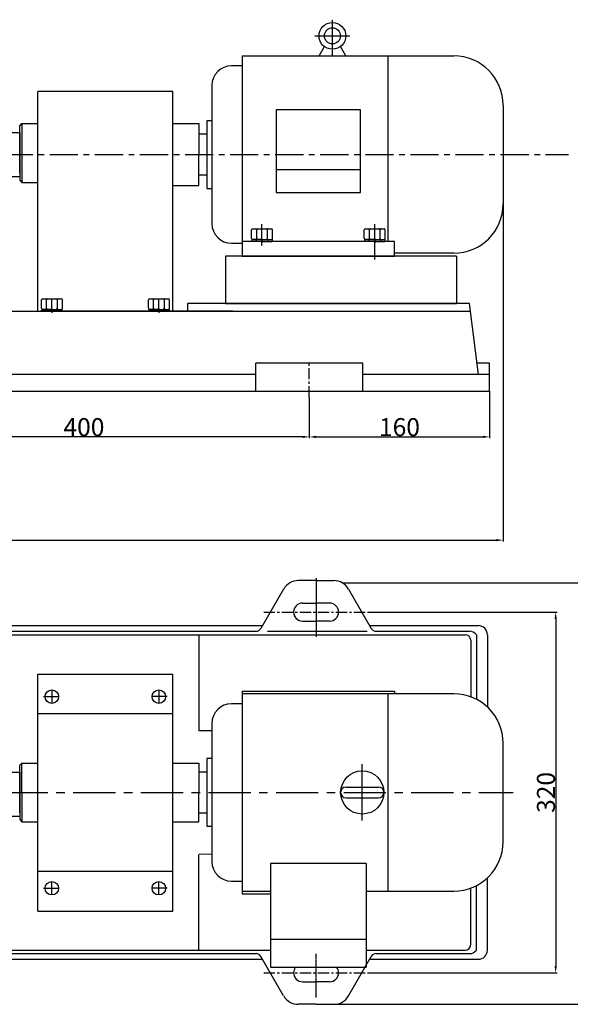
# Model space of a CAD drawing. Extents: x 1199 to 23600, y 235 to 1619.
# Drawn here: x 22525 to 23013, y 585 to 1458 of the extents above; entities that cross this region are included whole.
import ezdxf

# ---------------------------------------------------------------- set-up
doc = ezdxf.new("R2010")
doc.units = 0
doc.header["$MEASUREMENT"] = 0
doc.header["$PDMODE"] = 1
doc.linetypes.add('CENTER', pattern=[2, 1.25, -0.25, 0.25, -0.25])
doc.linetypes.add('YSYWPCG_CENTER', pattern=[0.7, 0.5, -0.1, 0, -0.1])
doc.layers.get('0').update_dxf_attribs({"linetype": 'CONTINUOUS'})
doc.layers.get('DEFPOINTS').update_dxf_attribs({"linetype": 'CONTINUOUS'})
for name, color, linetype in [('1', 7, 'CONTINUOUS'), ('2', 1, 'CONTINUOUS'), ('5', 4, 'CENTER'), ('YSYWPCG_CENTER', 4, 'YSYWPCG_CENTER')]:
    doc.layers.add(name, color=color, linetype=linetype)
doc.styles.add('样式 1', font='txt.shx', dxfattribs={"width": 0.7, "height": 16, "bigfont": 'hztxt.shx'})
doc.dimstyles.new('ISO-25_WS', dxfattribs={"dimtxt": 8, "dimasz": 6, "dimexe": 1.25, "dimexo": 0, "dimtad": 1, "dimtoh": 1, "dimdec": 0, "dimdsep": 46, "dimtxsty": '样式 1', "dimcen": 2.5, "dimclrd": 1, "dimclre": 1, "dimclrt": 1, "dimadec": 0, "dimazin": 0, "dimtfac": 1, "dimtdec": 0, "dimtmove": 0, "dimatfit": 3, "dimfxl": 0, "dimtolj": 1, "dimtzin": 0, "dimarcsym": 0})

# ---------------------------------------------------------------- blocks, each defined once
blk = doc.blocks.new('*D15')
at = {"layer": '2', "color": 1, "lineweight": -2, "transparency": 16777216}
for p, q in [((22834.28, 932.52), (23001.76, 932.52)), ((23000.51, 926.52), (23000.51, 618.52)), ((22834.28, 612.52), (23001.76, 612.52))]:
    blk.add_line(p, q, dxfattribs=at)
at = {"layer": '2', "color": 1, "transparency": 16777216}
for points in [[(22999.51, 926.52), (23001.51, 926.52), (23000.51, 932.52)], [(22999.51, 618.52), (23001.51, 618.52), (23000.51, 612.52)]]:
    blk.add_solid(points, dxfattribs=at)
at = {"layer": 'DEFPOINTS', "color": 0, "transparency": 16777216}
for p in [(22834.28, 932.52), (22834.28, 612.52), (23000.51, 612.52)]:
    blk.add_point(p, dxfattribs=at)
at = {"layer": '2', "color": 1, "transparency": 16777216, "insert": (22991.88, 772.52), "char_height": 16, "attachment_point": 5, "rotation": 90, "style": '样式 1'}
blk.add_mtext('\\A1;320', dxfattribs=at)
blk = doc.blocks.new('*D17')
at = {"layer": '2', "color": 1, "lineweight": -2, "transparency": 16777216}
for p, q in [((22781.88, 1123.09), (22781.88, 1086.79)), ((22381.88, 1117.9), (22381.88, 1086.79)), ((22775.88, 1088.04), (22387.88, 1088.04))]:
    blk.add_line(p, q, dxfattribs=at)
at = {"layer": '2', "color": 1, "transparency": 16777216}
for points in [[(22387.88, 1089.04), (22387.88, 1087.04), (22381.88, 1088.04)], [(22775.88, 1089.04), (22775.88, 1087.04), (22781.88, 1088.04)]]:
    blk.add_solid(points, dxfattribs=at)
at = {"layer": 'DEFPOINTS', "color": 0, "transparency": 16777216}
for p in [(22781.88, 1123.09), (22381.88, 1117.9), (22381.88, 1088.04)]:
    blk.add_point(p, dxfattribs=at)
at = {"layer": '2', "color": 1, "transparency": 16777216, "insert": (22581.88, 1096.67), "char_height": 16, "attachment_point": 5, "style": '样式 1'}
blk.add_mtext('\\A1;400', dxfattribs=at)
blk = doc.blocks.new('*D18')
at = {"layer": '2', "color": 1, "lineweight": -2, "transparency": 16777216}
for p, q in [((22941.88, 1128.52), (22941.88, 1086.79)), ((22781.88, 1117.91), (22781.88, 1086.79)), ((22787.88, 1088.04), (22935.88, 1088.04))]:
    blk.add_line(p, q, dxfattribs=at)
at = {"layer": '2', "color": 1, "transparency": 16777216}
for points in [[(22787.88, 1089.04), (22787.88, 1087.04), (22781.88, 1088.04)], [(22935.88, 1089.04), (22935.88, 1087.04), (22941.88, 1088.04)]]:
    blk.add_solid(points, dxfattribs=at)
at = {"layer": 'DEFPOINTS', "color": 0, "transparency": 16777216}
for p in [(22941.88, 1128.52), (22781.88, 1117.91), (22941.88, 1088.04)]:
    blk.add_point(p, dxfattribs=at)
at = {"layer": '2', "color": 1, "transparency": 16777216, "insert": (22861.88, 1096.67), "char_height": 16, "attachment_point": 5, "style": '样式 1'}
blk.add_mtext('\\A1;160', dxfattribs=at)
blk = doc.blocks.new('*D20')
at = {"layer": '2', "color": 1, "lineweight": -2, "transparency": 16777216}
for p, q in [((22953.88, 1309), (22953.88, 995.13)), ((21972.38, 1278.52), (21972.38, 995.13)), ((21978.38, 996.38), (22947.88, 996.38))]:
    blk.add_line(p, q, dxfattribs=at)
at = {"layer": '2', "color": 1, "transparency": 16777216}
for points in [[(21978.38, 997.38), (21978.38, 995.38), (21972.38, 996.38)], [(22947.88, 997.38), (22947.88, 995.38), (22953.88, 996.38)]]:
    blk.add_solid(points, dxfattribs=at)
at = {"layer": 'DEFPOINTS', "color": 0, "transparency": 16777216}
for p in [(22953.88, 1309), (21972.38, 1278.52), (22953.88, 996.38)]:
    blk.add_point(p, dxfattribs=at)
at = {"layer": '2', "color": 1, "transparency": 16777216, "insert": (22463.13, 1005), "char_height": 16, "attachment_point": 5, "style": '样式 1'}
blk.add_mtext('\\A1;982', dxfattribs=at)
blk = doc.blocks.new('A$C1BF945D4')
at = {"layer": '1'}
for p, q in [((2.95, 18), (1.35, 18)), ((1.35, 9), (1.35, 18)), ((2.95, 9), (2.95, 18)), ((2.95, 14.25), (1.35, 14.25)), ((1.35, 9), (1.35, 0)), ((2.95, 9), (2.95, 0)), ((2.95, 3.75), (1.35, 3.75)), ((2.95, 0), (1.35, 0))]:
    blk.add_line(p, q, dxfattribs=at)
at = {"layer": '5', "ltscale": 8}
blk.add_line((3.53, 9), (0, 9), dxfattribs=at)
blk = doc.blocks.new('A$C35A8160B')
at = {"layer": '1'}
for p, q in [((0.85, 17.63), (0.85, 1)), ((1.85, 18.63), (9.39, 18.63)), ((10.39, 17.63), (10.39, 1)), ((1.85, 14.01), (9.39, 14.01)), ((1.85, 14.01), (7.25, 14.01)), ((9.39, 4.77), (1.85, 4.77)), ((1.85, 0), (9.39, 0))]:
    blk.add_line(p, q, dxfattribs=at)
for centre, start, end in [((1.85, 17.63), 90, 180), ((9.39, 17.63), 0, 90), ((1.85, 15.01), 180, 270), ((1.85, 13.01), 90, 180), ((9.39, 15.01), 270, 360), ((9.39, 13.01), 0, 90), ((1.85, 5.77), 180, 270), ((1.85, 3.77), 90, 180), ((1.85, 1), 180, 270), ((9.39, 5.77), 270, 0), ((9.39, 3.77), 360, 90), ((9.39, 1), 270, 0)]:
    blk.add_arc(centre, 1, start, end, dxfattribs=at)
at = {"layer": '5', "ltscale": 8}
blk.add_line((0, 9.39), (11.54, 9.39), dxfattribs=at)
blk = doc.blocks.new('*D9')
at = {"layer": '2', "color": 1, "lineweight": -2, "transparency": 16777216}
for p, q in [((22811.15, 958.51), (23058.23, 958.51)), ((23056.98, 952.51), (23056.98, 590.52)), ((22803.65, 584.52), (23058.23, 584.52))]:
    blk.add_line(p, q, dxfattribs=at)
at = {"layer": '2', "color": 1, "transparency": 16777216}
for points in [[(23055.98, 952.51), (23057.98, 952.51), (23056.98, 958.51)], [(23055.98, 590.52), (23057.98, 590.52), (23056.98, 584.52)]]:
    blk.add_solid(points, dxfattribs=at)
at = {"layer": 'DEFPOINTS', "color": 0, "transparency": 16777216}
for p in [(22811.15, 958.51), (22803.65, 584.52), (23056.98, 584.52)]:
    blk.add_point(p, dxfattribs=at)
at = {"layer": '2', "color": 1, "transparency": 16777216, "insert": (23048.36, 771.52), "char_height": 16, "attachment_point": 5, "rotation": 90, "style": '样式 1'}
blk.add_mtext('\\A1;374', dxfattribs=at)

msp = doc.modelspace()

# ---------------------------------------------------------------- linework, layer by layer
for p, q in [((22790.48, 1426.02), (22795.27, 1434.32)), ((22814.28, 1426.02), (22809.48, 1434.32)), ((22722.38, 1426.02), (22910.13, 1426.02)), ((22722.38, 1426.02), (22722.38, 1248.52)), ((22851.58, 1426.02), (22851.58, 1261.52)), ((22722.38, 1417.27), (22712.93, 1417.27)), ((22695.43, 1399.77), (22695.43, 1277.27)), ((22953.88, 1382.27), (22953.88, 1294.77)), ((22752.38, 1378.26), (22752.38, 1304.99)), ((22827.38, 1378.26), (22752.38, 1378.26)), ((22827.38, 1304.99), (22827.38, 1378.26)), ((22660.88, 1366.02), (22683.88, 1366.02)), ((22683.88, 1366.02), (22683.88, 1338.52)), ((22695.43, 1368.52), (22690.81, 1368.52)), ((22690.81, 1368.52), (22690.81, 1308.52)), ((22690.81, 1356.52), (22683.88, 1356.52)), ((22683.88, 1311.02), (22683.88, 1338.52)), ((22683.88, 1320.52), (22690.81, 1320.52)), ((22827.38, 1324.87), (22752.38, 1324.87)), ((22660.88, 1311.02), (22683.88, 1311.02)), ((22690.81, 1308.52), (22695.43, 1308.52)), ((22752.38, 1304.99), (22827.38, 1304.99)), ((22712.93, 1259.77), (22722.38, 1259.77)), ((22857.38, 1261.52), (22722.38, 1261.52)), ((22857.38, 1248.52), (22857.38, 1261.52)), ((22910.13, 1251.02), (22857.38, 1251.02)), ((22912.38, 1248.52), (22707.38, 1248.52)), ((22707.38, 1248.52), (22707.38, 1206.52)), ((22722.38, 1248.52), (22857.38, 1248.52)), ((22912.38, 1248.52), (22912.38, 1206.52)), ((22660.88, 667.09), (22660.88, 877.52)), ((22722.38, 862.52), (22722.38, 682.52)), ((22722.38, 862.52), (22857.38, 862.52)), ((22910.13, 860.02), (22722.38, 860.02)), ((22851.58, 860.02), (22851.58, 685.02)), ((22857.38, 862.52), (22857.38, 860.02)), ((22722.38, 851.27), (22712.93, 851.27)), ((22695.43, 833.77), (22695.43, 711.27)), ((22953.88, 728.77), (22953.88, 816.27)), ((22660.88, 798.61), (22683.88, 798.61)), ((22683.88, 798.61), (22683.88, 772.52)), ((22695.43, 802.52), (22690.81, 802.52)), ((22690.81, 802.52), (22690.81, 742.52)), ((22690.81, 790.52), (22683.88, 790.52)), ((22683.88, 746.43), (22683.88, 772.52)), ((22814.48, 777.32), (22843.28, 777.32)), ((22814.48, 767.72), (22843.28, 767.72)), ((22683.88, 754.52), (22690.81, 754.52)), ((22660.88, 746.43), (22683.88, 746.43)), ((22690.81, 742.52), (22695.43, 742.52)), ((22747.38, 709.4), (22747.38, 617.52)), ((22832.38, 709.4), (22747.38, 709.4)), ((22832.38, 709.4), (22832.38, 617.52)), ((22712.93, 693.77), (22722.38, 693.77)), ((22722.38, 685.02), (22747.38, 685.02)), ((22722.38, 682.52), (22747.38, 682.52)), ((22832.38, 685.02), (22910.13, 685.02)), ((22747.38, 642.24), (22832.38, 642.24)), ((22707.38, 632.52), (22747.38, 632.52)), ((22747.38, 617.52), (22832.38, 617.52))]:
    msp.add_line(p, q)
for centre, radius in [((22802.38, 1443.87), 11.9), ((22802.38, 1443.87), 7.14), ((22828.88, 772.52), 19.2)]:
    msp.add_circle(centre, radius)
for centre, radius, start, end in [((22910.13, 1382.27), 43.75, 0, 90), ((22712.93, 1399.77), 17.5, 90, 180), ((22910.13, 1294.77), 43.75, 270, 0), ((22712.93, 1277.27), 17.5, 180, 270), ((22910.13, 816.27), 43.75, 0, 90), ((22712.93, 833.77), 17.5, 90, 180), ((22814.48, 772.52), 4.8, 90, 270), ((22814.48, 772.52), 4.8, 90, 270), ((22814.48, 772.52), 4.8, 90, 270), ((22843.28, 772.52), 4.8, 270, 90), ((22910.13, 728.77), 43.75, 270, 0), ((22712.93, 711.27), 17.5, 180, 270)]:
    msp.add_arc(centre, radius, start, end)
at = {"layer": '1'}
for p, q in [((22540.88, 1199.52), (22540.88, 1394.62)), ((22660.88, 1394.62), (22540.88, 1394.62)), ((22660.88, 1199.52), (22660.88, 1394.62)), ((22524.88, 1364.02), (22526.88, 1366.02)), ((22524.88, 1339.93), (22524.88, 1364.02)), ((22526.88, 1366.02), (22540.88, 1366.02)), ((22526.88, 1366.02), (22526.88, 1313.85)), ((22512.38, 1358.02), (22524.88, 1358.02)), ((22524.88, 1358.02), (22524.88, 1339.93)), ((22524.88, 1321.85), (22524.88, 1339.93)), ((22524.88, 1339.93), (22524.88, 1315.85)), ((22512.38, 1319.02), (22524.88, 1319.02)), ((22524.88, 1315.85), (22526.88, 1313.85)), ((22526.88, 1313.85), (22540.88, 1313.85)), ((22923.88, 1206.52), (22673.88, 1206.52)), ((22673.88, 1206.52), (22673.88, 1199.52)), ((22931.88, 1143.52), (22923.88, 1206.52)), ((22238.96, 1199.52), (22924.8, 1199.52)), ((22540.88, 1199.52), (22605.88, 1199.52)), ((22714.12, 1199.52), (22543.09, 1199.52)), ((22670.88, 1199.52), (22605.88, 1199.52)), ((22829.41, 1153.52), (22734.35, 1153.52)), ((22734.35, 1128.52), (22734.35, 1153.52)), ((22829.41, 1128.52), (22829.41, 1153.52)), ((22941.88, 1153.52), (22930.57, 1153.52)), ((22941.88, 1143.52), (22941.88, 1153.52)), ((22734.35, 1143.52), (22429.41, 1143.52)), ((22941.88, 1143.52), (22829.41, 1143.52)), ((22941.88, 1128.52), (22941.88, 1143.52)), ((22221.88, 1128.52), (22941.88, 1128.52)), ((22759.11, 953.02), (22738.91, 918.02)), ((22787.88, 960.52), (22772.11, 960.52)), ((22787.88, 960.52), (22803.65, 960.52)), ((22816.64, 953.02), (22836.85, 918.02)), ((22775.88, 940.52), (22787.88, 940.52)), ((22799.88, 940.52), (22787.88, 940.52)), ((22435.41, 920.52), (22740.35, 920.52)), ((22775.88, 924.52), (22787.88, 924.52)), ((22799.88, 924.52), (22787.88, 924.52)), ((22835.41, 920.52), (22931.88, 920.52)), ((22247.88, 912.52), (22920.12, 912.52)), ((22441.18, 915.52), (22734.58, 915.52)), ((22683.88, 912.52), (22683.88, 827.52)), ((22744.78, 915.52), (22833.28, 915.52)), ((22841.18, 915.52), (22923.88, 915.52)), ((22930.12, 912.52), (22930.12, 855.18)), ((22939.88, 912.52), (22939.88, 848.35)), ((22925.12, 907.52), (22925.12, 857.37)), ((22540.88, 667.09), (22540.88, 877.52)), ((22540.88, 877.52), (22660.88, 877.52)), ((22540.88, 842.52), (22660.88, 842.52)), ((22683.88, 827.52), (22695.43, 827.52)), ((22524.88, 796.61), (22526.88, 798.61)), ((22524.88, 772.52), (22524.88, 796.61)), ((22526.46, 798.18), (22526.88, 746.43)), ((22526.88, 798.61), (22540.88, 798.61)), ((22512.38, 790.61), (22524.88, 790.61)), ((22524.88, 790.61), (22524.88, 772.52)), ((22524.88, 754.43), (22524.88, 772.52)), ((22524.88, 772.52), (22524.88, 748.43)), ((22512.38, 751.61), (22524.88, 751.61)), ((22524.88, 748.43), (22526.88, 746.43)), ((22526.88, 746.43), (22540.88, 746.43)), ((22683.88, 632.52), (22683.88, 717.52)), ((22684.18, 717.87), (22695.73, 717.94)), ((22540.88, 702.52), (22660.88, 702.52)), ((22939.88, 632.52), (22939.88, 696.69)), ((22925.12, 637.52), (22925.12, 687.67)), ((22930.12, 632.52), (22930.12, 689.86)), ((22540.88, 667.09), (22660.88, 667.09)), ((22247.88, 632.52), (22747.38, 632.52)), ((22247.88, 632.52), (22747.38, 632.52)), ((22441.18, 629.52), (22734.58, 629.52)), ((22832.38, 632.52), (22920.12, 632.52)), ((22841.18, 629.52), (22923.88, 629.52)), ((22435.41, 624.52), (22740.35, 624.52)), ((22759.11, 592.02), (22738.91, 627.02)), ((22816.64, 592.02), (22836.85, 627.02)), ((22835.41, 624.52), (22931.88, 624.52)), ((22888.98, 624.52), (22931.88, 624.52)), ((22775.88, 604.52), (22787.88, 604.52)), ((22799.88, 604.52), (22787.88, 604.52)), ((22787.88, 584.52), (22772.11, 584.52)), ((22787.88, 584.52), (22803.65, 584.52))]:
    msp.add_line(p, q, dxfattribs=at)
at = {"layer": '1', "ltscale": 20}
msp.add_line((22707.38, 1206.52), (22912.38, 1206.52), dxfattribs=at)
at = {"layer": '1'}
for centre in [(22553.38, 857.52), (22648.38, 857.52), (22553.38, 687.52), (22648.38, 687.52)]:
    msp.add_circle(centre, 6, dxfattribs=at)
for centre, radius, start, end in [((22772.11, 945.52), 15, 90, 150), ((22803.65, 945.52), 15, 30, 90), ((22775.88, 932.52), 8, 90, 180), ((22799.88, 932.52), 8, 0, 90), ((22775.88, 932.52), 8, 180, 270), ((22799.88, 932.52), 8, 270, 0), ((22734.58, 920.52), 5, 270, 330), ((22841.18, 920.52), 5, 210, 270), ((22931.88, 912.52), 8, 0, 90), ((22920.12, 907.52), 5, 0, 90), ((22923.88, 907.52), 8, 38.68219, 90), ((22734.58, 624.52), 5, 30, 90), ((22734.58, 624.52), 5, 30, 90), ((22841.18, 624.52), 5, 90, 150), ((22920.12, 637.52), 5, 270, 0), ((22923.88, 637.52), 8, 270, 321.31781), ((22931.88, 632.52), 8, 270, 0), ((22775.88, 612.52), 8, 141.31781, 180), ((22775.88, 612.52), 8, 180, 270), ((22799.88, 612.52), 8, 270, 0), ((22799.88, 612.52), 8, 0, 38.68219), ((22772.11, 599.52), 15, 210, 270), ((22803.65, 599.52), 15, 270, 330)]:
    msp.add_arc(centre, radius, start, end, dxfattribs=at)
at = {"layer": '5', "ltscale": 20}
for p, q in [((21871.59, 1338.52), (23011.91, 1338.52)), ((22545.97, 857.52), (22559.38, 857.52)), ((22553.38, 863.52), (22553.38, 851.49)), ((22655.79, 857.52), (22642.38, 857.52)), ((22648.38, 863.52), (22648.38, 851.49)), ((22553.38, 681.52), (22553.38, 693.55)), ((22648.38, 681.52), (22648.38, 693.55)), ((22545.97, 687.52), (22559.38, 687.52)), ((22655.79, 687.52), (22642.38, 687.52))]:
    msp.add_line(p, q, dxfattribs=at)
at = {"layer": '5', "color": 1, "ltscale": 8}
msp.add_line((22781.88, 1123.09), (22781.88, 1154.83), dxfattribs=at)
at = {"layer": '5', "ltscale": 8}
for p, q in [((22787.88, 962.77), (22787.88, 910.55)), ((22741.42, 932.52), (22834.28, 932.52)), ((22741.42, 612.52), (22834.28, 612.52))]:
    msp.add_line(p, q, dxfattribs=at)
at = {"layer": '5'}
for p, q in [((22787.88, 954.37), (22787.88, 915.78)), ((22787.88, 590.67), (22787.88, 629.26))]:
    msp.add_line(p, q, dxfattribs=at)
at = {"layer": '5', "ltscale": 30}
msp.add_line((21972.38, 772.52), (22962.74, 772.52), dxfattribs=at)
at = {"layer": 'YSYWPCG_CENTER'}
for p, q in [((22802.38, 1426.02), (22802.38, 1458.22)), ((22786.8, 1443.87), (22817.95, 1443.87)), ((22739.88, 1257.81), (22739.88, 1276.81)), ((22839.88, 1257.81), (22839.88, 1276.81)), ((22839.88, 1245.52), (22839.88, 1264.52)), ((22722.38, 851.52), (22722.38, 833.52)), ((22828.88, 747.52), (22828.88, 797.52))]:
    msp.add_line(p, q, dxfattribs=at)

# ---------------------------------------------------------------- block references
at = {"layer": '2', "rotation": 90}
for name, p in [('A$C35A8160B', (22749.27, 1262.27)), ('A$C35A8160B', (22849.27, 1262.27)), ('A$C1BF945D4', (22748.88, 1260.17)), ('A$C1BF945D4', (22848.88, 1260.17)), ('A$C35A8160B', (22562.77, 1200.27)), ('A$C35A8160B', (22657.77, 1200.27)), ('A$C1BF945D4', (22562.38, 1198.17)), ('A$C1BF945D4', (22657.38, 1198.17))]:
    msp.add_blockref(name, p, dxfattribs=at)

# ---------------------------------------------------------------- dimensions: what is measured, and where the dimension line sits
at = {"layer": '2'}
for base, p1, p2, picture, middle in [((22953.87919087, 996.37516981), (21972.37919087, 1278.51925924), (22953.87919087, 1308.99628121), '*D20', (22463.12919087, 1005.00016981)), ((22941.88, 1088.04), (22781.88, 1117.91), (22941.88, 1128.52), '*D18', (22861.88, 1096.67)), ((22381.88, 1088.04), (22781.88, 1123.09), (22381.88, 1117.9), '*D17', (22581.88, 1096.67))]:
    dim = msp.add_linear_dim(base=base, p1=p1, p2=p2, dimstyle='ISO-25_WS', dxfattribs=at)
    dim.commit()
    dim.dimension.update_dxf_attribs({"geometry": picture, "text_midpoint": middle})
for base, p1, p2, picture, middle in [((23056.98, 584.52), (22811.15, 958.51), (22803.65, 584.52), '*D9', (23048.36, 771.52)), ((23000.51, 612.52), (22834.28, 932.52), (22834.28, 612.52), '*D15', (22991.88, 772.52))]:
    dim = msp.add_linear_dim(base=base, p1=p1, p2=p2, angle=90, dimstyle='ISO-25_WS', dxfattribs=at)
    dim.commit()
    dim.dimension.update_dxf_attribs({"geometry": picture, "text_midpoint": middle})

doc.saveas('drawing.dxf')
